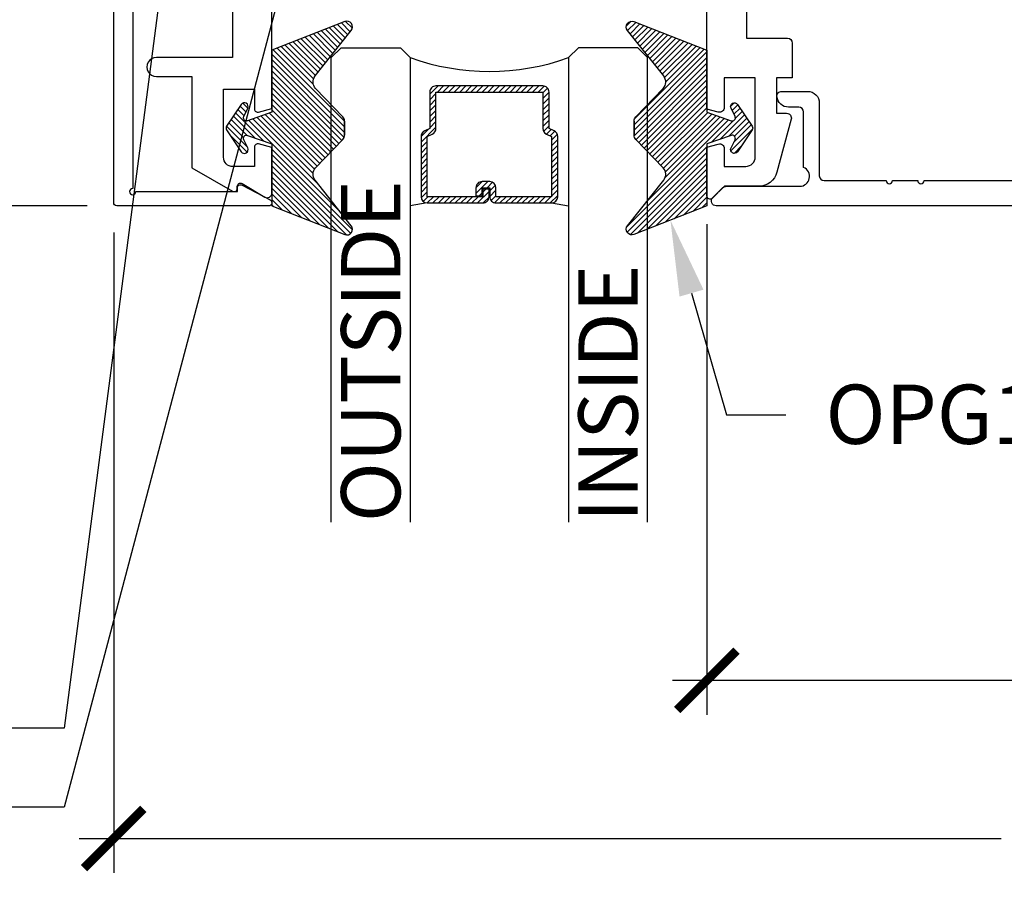
# Model space of a CAD drawing. Units: inches. Extents: x 0 to 10.9, y 0 to 12.4.
# Drawn here: x 1.6 to 4.7, y 3.6 to 6.3 of the extents above; entities that cross this region are included whole.
import ezdxf
from ezdxf import colors
from ezdxf.entities.mleader import LeaderData, LeaderLine
from ezdxf.math import Vec2, Vec3

# ---------------------------------------------------------------- set-up
doc = ezdxf.new("R2010")
doc.units = ezdxf.units.IN
doc.header["$MEASUREMENT"] = 0
for name, color, linetype in [('Arcadia-Dim', 4, 'Continuous'), ('Arcadia-Profile', 5, 'Continuous'), ('Arcadia-Shade', 8, 'Continuous'), ('Arcadia-Text', 3, 'Continuous')]:
    doc.layers.add(name, color=color, linetype=linetype)
doc.styles.get("Standard").update_dxf_attribs({"font": 'ARIALN.TTF'})
doc.dimstyles.new('Arcadia-2', dxfattribs={"dimscale": 2, "dimtxt": 0.0938, "dimasz": 0.0938, "dimexe": 0.0546, "dimexo": 0.0469, "dimgap": 0.0469, "dimtad": 0, "dimtih": 1, "dimdec": 4, "dimzin": 3, "dimdsep": 46, "dimlunit": 4, "dimtxsty": 'Standard', "dimblk": 'ARCHTICK', "dimcen": 0.0469, "dimdle": 0.0546, "dimclrd": 256, "dimclre": 256, "dimclrt": 256, "dimadec": 0, "dimazin": 0, "dimtfac": 0.75, "dimtdec": 4, "dimtix": 1, "dimtmove": 2, "dimatfit": 3, "dimfxl": 1, "dimtolj": 1, "dimtzin": 3, "dimlwd": -3, "dimlwe": -3, "dimarcsym": 0})

# ---------------------------------------------------------------- blocks, each defined once
blk = doc.blocks.new('*U16')
at = {"layer": 'Arcadia-Shade'}
h = blk.add_hatch(dxfattribs=at)
h.set_pattern_fill('ANSI31', color=256, scale=0.1, style=0)
h.set_pattern_definition([(45, (-0.9210432446659216, -0.3140857499999963), (-0.008838834764831846, 0.008838834764831846), [])])
edge = h.paths.add_edge_path()
edge.add_arc((-0.3450000000000006, 0.02193942174034344), 0.02000000000000124, 136.098280220516, 179.9999999999993, ccw=False)
edge.add_line((-0.3594106059667047, 0.03580789085818203), (-0.2733840910499497, 0.1251972963232379))
edge.add_arc((-0.2950000000000068, 0.1459999999999975), 0.03000000000000377, 316.098280220515, 398.5202810244234)
edge.add_line((-0.2715283673225011, 0.1646837485385664), (-0.3860829796064989, 0.3085940444566208))
edge.add_arc((-0.3719999999999981, 0.3198042935797606), 0.01799999999999937, 68.54785969859108, 218.520281024425, ccw=False)
edge.add_line((-0.3654169695752215, 0.3365573145141009), (-0.1350000000000014, 0.2460159174106255))
edge.add_line((-0.1350000000000014, 0.2460159174106255), (-0.1350000000000014, 0.04999999999999716))
edge.add_line((-0.1350000000000014, 0.04999999999999716), (-0.05831389333548903, 0.0230650590377568))
edge.add_arc((-0.05499999999999924, 0.03249999999999678), 0.00999999999999788, 250.6468759125041, 386.2911593663202)
edge.add_line((-0.04603445215216678, 0.03692932859338249), (-0.05875865741740133, 0.06268480568793855))
edge.add_arc((-0.04799999999999987, 0.06799999999999579), 0.01199999999999721, 33.84073073157168, 206.2911593662909, ccw=False)
edge.add_line((-0.0380329344369697, 0.07468263451507973), (0.008305887969195236, 0.00556886209590246))
edge.add_arc((1.717376241217039e-16, 0), 0.009999999999999922, -33.84073073155753, 33.84073073155753, ccw=False)
edge.add_line((0.008305887969195236, -0.00556886209590246), (-0.03803293443696615, -0.0746826345150815))
edge.add_arc((-0.0479999999999998, -0.06799999999999563), 0.01200000000000118, 153.7088406337099, 326.1592692684298, ccw=False)
edge.add_line((-0.05875865741740488, -0.06268480568793677), (-0.04603445215216678, -0.03692932859338427))
edge.add_arc((-0.05500000000000093, -0.03249999999999884), 0.009999999999999263, 333.7088406336856, 469.3531240874829)
edge.add_line((-0.05831389333548903, -0.0230650590377568), (-0.1350000000000014, -0.04999999999999716))
edge.add_line((-0.1350000000000014, -0.04999999999999716), (-0.1350000000000014, -0.2460159174106256))
edge.add_line((-0.1350000000000014, -0.2460159174106256), (-0.3654169695752215, -0.336557314514101))
edge.add_arc((-0.3719999999999981, -0.3198042935797608), 0.01799999999999934, 141.479718975575, 291.45214030140886, ccw=False)
edge.add_line((-0.3860829796064989, -0.3085940444566209), (-0.2715283673225011, -0.1646837485385664))
edge.add_arc((-0.2950000000000069, -0.1459999999999975), 0.0300000000000038, 321.4797189755766, 403.9017197794849)
edge.add_line((-0.2733840910499497, -0.1251972963232379), (-0.3594106059667047, -0.03580789085818203))
edge.add_arc((-0.3450000000000006, -0.02193942174034344), 0.02000000000000124, 180.0000000000007, 223.901719779484, ccw=False)
edge.add_line((-0.3650000000000018, -0.02193942174034369), (-0.3650000000000018, 0.02193942174034369))
edge.add_line((-0.3650000000000018, 0.02193942174034369), (-0.3650000000000018, -0.02193942174034369))
at = {"layer": 'Arcadia-Profile'}
blk.add_lwpolyline([(-0.3650000000000018, 0.02193942174034369, -0.1939353151198207), (-0.3594106059667047, 0.03580789085818203), (-0.2733840910499497, 0.1251972963232379, 0.3759848520665116), (-0.2715283673225011, 0.1646837485385664), (-0.3860829796064989, 0.3085940444566208, -0.7671358190294089), (-0.3654169695752215, 0.3365573145141009), (-0.1350000000000014, 0.2460159174106255), (-0.1350000000000014, 0.04999999999999716), (-0.05831389333548903, 0.0230650590377568, 0.672252621562377), (-0.04603445215216678, 0.03692932859338249), (-0.05875865741740133, 0.06268480568793855, -0.9361962544649584), (-0.0380329344369697, 0.07468263451507973), (0.008305887969195236, 0.00556886209590246, -0.3042115250171803), (0.008305887969195236, -0.00556886209590246), (-0.03803293443696615, -0.0746826345150815, -0.9361962544649663), (-0.05875865741740488, -0.06268480568793677), (-0.04603445215216678, -0.03692932859338427, 0.6722526215622582), (-0.05831389333548903, -0.0230650590377568), (-0.1350000000000014, -0.04999999999999716), (-0.1350000000000014, -0.2460159174106256), (-0.3654169695752215, -0.336557314514101, -0.7671358190294089), (-0.3860829796064989, -0.3085940444566209), (-0.2715283673225011, -0.1646837485385664, 0.3759848520665113), (-0.2733840910499497, -0.1251972963232379), (-0.3594106059667047, -0.03580789085818203, -0.1939353151198205), (-0.3650000000000018, -0.02193942174034369), (-0.3650000000000018, 0.02193942174034369), (-0.3650000000000018, -0.02193942174034369)], format="xyb", dxfattribs=at)
blk = doc.blocks.new('_ArchTick')
at = {"color": 0, "linetype": 'ByBlock', "lineweight": -3, "const_width": 0.15}
blk.add_lwpolyline([(-0.5, -0.5), (0.5, 0.5)], dxfattribs=at)
blk = doc.blocks.new('*D21')
at = {"layer": 'Arcadia-Dim', "lineweight": -3, "transparency": 16777216}
for p, q in [((3.802083333333341, 5.685270930983225), (3.802083333333341, 4.133870930982541)), ((7.902083333366043, 5.680270930983244), (7.902083333366043, 4.133870930982541)), ((3.692883333333341, 4.243070930982541), (5.62466952025283, 4.243070930982541)), ((8.011283333366043, 4.243070930982541), (6.079497146446554, 4.243070930982541))]:
    blk.add_line(p, q, dxfattribs=at)
at = {"layer": 'Defpoints', "color": 0, "transparency": 16777216}
for p in [(3.802083333333341, 5.779070930983225), (7.902083333366043, 5.774070930983243), (3.802083333333341, 4.243070930982541)]:
    blk.add_point(p, dxfattribs=at)
at = {"layer": 'Arcadia-Dim', "lineweight": -3, "transparency": 16777216, "xscale": 0.1876, "yscale": 0.1876, "zscale": 0.1876, "rotation": 180}
blk.add_blockref('_ArchTick', (3.802083333333341, 4.243070930982541), dxfattribs=at)
at = {"layer": 'Arcadia-Dim', "lineweight": -3, "transparency": 16777216, "xscale": 0.1876, "yscale": 0.1876, "zscale": 0.1876}
blk.add_blockref('_ArchTick', (7.902083333366043, 4.243070930982541), dxfattribs=at)
at = {"layer": 'Arcadia-Dim', "lineweight": -3, "transparency": 16777216, "insert": (5.852083333349692, 4.243070930982541), "char_height": 0.1876, "attachment_point": 5}
blk.add_mtext('\\A1;4{\\H0.75x;\\S1/8;}"', dxfattribs=at)
blk = doc.blocks.new('*D22')
at = {"layer": 'Arcadia-Dim', "lineweight": -3, "transparency": 16777216}
for p, q in [((7.902083333366043, 5.680270930983244), (7.902083333366043, 3.633870930982484)), ((1.927083333333327, 5.659270934497303), (1.927083333333327, 3.633870930982484)), ((1.817883333333327, 3.743070930982484), (4.731782105518853, 3.743070930982484)), ((8.011283333366043, 3.743070930982484), (5.097384561180517, 3.743070930982484))]:
    blk.add_line(p, q, dxfattribs=at)
at = {"layer": 'Defpoints', "color": 0, "transparency": 16777216}
for p in [(7.902083333366043, 5.774070930983243), (1.927083333333327, 5.753070934497303), (1.927083333333327, 3.743070930982484)]:
    blk.add_point(p, dxfattribs=at)
at = {"layer": 'Arcadia-Dim', "lineweight": -3, "transparency": 16777216, "xscale": 0.1876, "yscale": 0.1876, "zscale": 0.1876, "rotation": 180}
blk.add_blockref('_ArchTick', (1.927083333333327, 3.743070930982484), dxfattribs=at)
at = {"layer": 'Arcadia-Dim', "lineweight": -3, "transparency": 16777216, "xscale": 0.1876, "yscale": 0.1876, "zscale": 0.1876}
blk.add_blockref('_ArchTick', (7.902083333366043, 3.743070930982484), dxfattribs=at)
at = {"layer": 'Arcadia-Dim', "lineweight": -3, "transparency": 16777216, "insert": (4.914583333349685, 3.743070930982484), "char_height": 0.1876, "attachment_point": 5}
blk.add_mtext('\\A1;6"', dxfattribs=at)
blk = doc.blocks.new('*D23')
at = {"layer": 'Arcadia-Dim', "lineweight": -3, "transparency": 16777216}
for p, q in [((1.427083333333405, 8.102270934497316), (1.427083333333405, 7.126308860827464)), ((1.843283341574954, 7.993070934497315), (1.317883333333405, 7.993070934497315)), ((1.427083333333405, 5.633870934497313), (1.427083333333405, 6.609833008167165)), ((1.84330592807158, 5.743070934497314), (1.317883333333405, 5.743070934497314))]:
    blk.add_line(p, q, dxfattribs=at)
at = {"layer": 'Defpoints', "color": 0, "transparency": 16777216}
for p in [(1.937083341574954, 7.993070934497315), (1.427083333333405, 5.743070934497314), (1.93710592807158, 5.743070934497314)]:
    blk.add_point(p, dxfattribs=at)
at = {"layer": 'Arcadia-Dim', "lineweight": -3, "transparency": 16777216, "xscale": 0.1876, "yscale": 0.1876, "zscale": 0.1876}
for p, rotation in [((1.427083333333405, 7.993070934497315), 90), ((1.427083333333405, 5.743070934497314), 270)]:
    blk.add_blockref('_ArchTick', p, dxfattribs=dict(at, rotation=rotation))
at = {"layer": 'Arcadia-Dim', "lineweight": -3, "transparency": 16777216, "insert": (1.427083333333407, 6.868070934497313), "char_height": 0.1876, "attachment_point": 5}
blk.add_mtext('\\A1;2{\\H0.75x;\\S1/4;}"', dxfattribs=at)
blk = doc.blocks.new('*D24')
at = {"layer": 'Arcadia-Dim', "lineweight": -3, "transparency": 16777216}
for p, q in [((0.9270833333334045, 8.102270934497316), (0.9270833333334049, 6.490391676201736)), ((1.843283341574954, 7.993070934497315), (0.8178833333334046, 7.993070934497315)), ((0.9270833333334053, 4.430670944509158), (0.927083333333405, 5.933350202804737))]:
    blk.add_line(p, q, dxfattribs=at)
at = {"layer": 'Arcadia-Dim', "transparency": 16777216}
blk.add_solid([(0.8958166666667386, 4.430670944509158), (0.958350000000072, 4.430670944509158), (0.9270833333334054, 4.243070944509158)], dxfattribs=at)
at = {"layer": 'Defpoints', "color": 0, "transparency": 16777216}
for p in [(1.937083341574954, 7.993070934497315), (0.9270833333334054, 4.243070944509158), (3.802083333333343, 4.243070944509159)]:
    blk.add_point(p, dxfattribs=at)
at = {"layer": 'Arcadia-Dim', "lineweight": -3, "transparency": 16777216, "xscale": 0.1876, "yscale": 0.1876, "zscale": 0.1876, "rotation": 90}
blk.add_blockref('_ArchTick', (0.9270833333334045, 7.993070934497315), dxfattribs=at)
at = {"layer": 'Arcadia-Dim', "lineweight": -3, "transparency": 16777216, "insert": (0.9270833333334064, 6.211870939503235), "char_height": 0.1876, "attachment_point": 5, "rotation": 90}
blk.add_mtext('\\A1;F.D.', dxfattribs=at)
blk = doc.blocks.new('*D25')
at = {"layer": 'Arcadia-Dim', "lineweight": -3, "transparency": 16777216}
for p, q in [((1.427083333333405, 5.852270934497314), (1.427083333333405, 5.473971894482773)), ((1.84330592807158, 5.743070934497314), (1.317883333333405, 5.743070934497314)), ((1.427083333333405, 4.430670944509158), (1.427083333333405, 4.6997699845237))]:
    blk.add_line(p, q, dxfattribs=at)
at = {"layer": 'Arcadia-Dim', "transparency": 16777216}
blk.add_solid([(1.395816666666739, 4.430670944509158), (1.458350000000072, 4.430670944509158), (1.427083333333405, 4.243070944509158)], dxfattribs=at)
at = {"layer": 'Defpoints', "color": 0, "transparency": 16777216}
for p in [(1.93710592807158, 5.743070934497314), (1.427083333333405, 4.243070944509158), (3.802083333333343, 4.243070944509159)]:
    blk.add_point(p, dxfattribs=at)
at = {"layer": 'Arcadia-Dim', "lineweight": -3, "transparency": 16777216, "xscale": 0.1876, "yscale": 0.1876, "zscale": 0.1876, "rotation": 90}
blk.add_blockref('_ArchTick', (1.427083333333405, 5.743070934497314), dxfattribs=at)
at = {"layer": 'Arcadia-Dim', "lineweight": -3, "transparency": 16777216, "insert": (1.427083333333406, 5.086870939503235), "char_height": 0.1876, "attachment_point": 5, "rotation": 90}
blk.add_mtext('\\A1;D.L.O.', dxfattribs=at)
blk = doc.blocks.new('*U10')
at = {"layer": 'Arcadia-Shade', "lineweight": -3}
h = blk.add_hatch(dxfattribs=at)
h.set_pattern_fill('ANSI31', color=256, scale=0.1, style=0)
h.set_pattern_definition([(45, (-12.49009266438067, -10.79891664900023), (-0.008838834764831844, 0.008838834764831846), [])])
edge = h.paths.add_edge_path()
edge.add_line((0.4990101755819475, 0.4231735081145906), (0.5229919129157176, 0.4231735081145942))
edge.add_arc((0.5229919129157188, 0.4428585081146329), 0.0196850000000387, 269.9999999999964, 359.9999999999984)
edge.add_line((0.5426769129157575, 0.4428585081146323), (0.5426769129157575, 0.4678350471943489))
edge.add_line((0.5426769129157575, 0.4678350471943489), (0.5229919129157176, 0.4678350471943489))
edge.add_line((0.5229919129157176, 0.4678350471943489), (0.5229919129157176, 0.4428585081146323))
edge.add_line((0.5229919129157176, 0.4428585081146323), (0.4990101755819475, 0.4428585081146323))
edge.add_line((0.4990101755819475, 0.4428585081146323), (0.4990101755819475, 0.4709398485059637))
edge.add_arc((0.4793251755819324, 0.4709398485059975), 0.01968500000001505, 359.9999999999018, 449.9999999999018)
edge.add_line((0.4793251755819662, 0.4906248485060125), (0.3036396249998071, 0.490624848506009))
edge.add_arc((0.3036396249998071, 0.4709398485059708), 0.01968500000003814, 90, 180)
edge.add_line((0.283954624999769, 0.4709398485059708), (0.283954624999769, 0.2804493590514383))
edge.add_arc((0.303639624999787, 0.2804493590514366), 0.01968500000001799, 179.999999999995, 245.4529343159603)
edge.add_line((0.2954616769582296, 0.2625434831770121), (0.3114055047094731, 0.2552616391696496))
edge.add_line((0.3114055047094731, 0.2552616391696496), (0.3114055047094731, 0.1403427404737307))
edge.add_arc((0.3310905047094527, 0.1403427404737325), 0.01968499999997952, 180.0000000000052, 270.0000000000052)
edge.add_line((0.3310905047094544, 0.120657740473753), (0.6689044952901374, 0.1206577404737494))
edge.add_arc((0.6689044952901383, 0.1403427404737316), 0.01968499999998219, 269.9999999999974, 359.9999999999974)
edge.add_line((0.6885894952901205, 0.1403427404737307), (0.6885894952901205, 0.2552616391696496))
edge.add_line((0.6885894952901205, 0.2552616391696496), (0.704533323041309, 0.2625434831770193))
edge.add_arc((0.6963553749997617, 0.2804493590514353), 0.01968500000000608, 294.547065684023, 359.9999999999882)
edge.add_line((0.7160403749997678, 0.2804493590514312), (0.716040374999766, 0.4709398485059708))
edge.add_arc((0.6963553749997844, 0.4709398485059705), 0.01968499999998163, 9.69435005780996e-13, 89.99999999999902)
edge.add_line((0.6963553749997847, 0.4906248485059521), (0.5206706869997985, 0.490624848506009))
edge.add_arc((0.5206706869997967, 0.470939848505969), 0.01968500000003992, 89.99999999999483, 179.9999999999948)
edge.add_line((0.5009856869997568, 0.4709398485059708), (0.5009856869997568, 0.4467743214448809))
edge.add_line((0.5009856869997568, 0.4467743214448809), (0.5206706869997985, 0.4467743214448809))
edge.add_line((0.5206706869997985, 0.4467743214448809), (0.5206706869997985, 0.4709398485059708))
edge.add_line((0.5206706869997985, 0.4709398485059708), (0.6963553749997847, 0.4709398485059708))
edge.add_line((0.6963553749997847, 0.4709398485059708), (0.6963553749997847, 0.2804493590514312))
edge.add_line((0.6963553749997847, 0.2804493590514312), (0.680411547248598, 0.2731675150440154))
edge.add_arc((0.6885894952901109, 0.2552616391696195), 0.0196849999999735, 114.5470656839565, 179.9999999999124)
edge.add_line((0.6689044952901374, 0.2552616391696496), (0.6689044952901374, 0.1403427404737307))
edge.add_line((0.6689044952901374, 0.1403427404737307), (0.3310905047094544, 0.1403427404737307))
edge.add_line((0.3310905047094544, 0.1403427404737307), (0.3310905047094544, 0.2552616391696496))
edge.add_arc((0.3114055047094884, 0.2552616391696172), 0.01968499999996604, 9.435834056275837e-11, 65.45293431605756)
edge.add_line((0.3195834527509939, 0.2731675150440083), (0.3036396249998071, 0.2804493590514312))
edge.add_line((0.3036396249998071, 0.2804493590514312), (0.3036396249998071, 0.4709398485059708))
edge.add_line((0.3036396249998071, 0.4709398485059708), (0.4793251755819662, 0.4709398485059708))
edge.add_line((0.4793251755819662, 0.4709398485059708), (0.4793251755819662, 0.4428585081146323))
edge.add_arc((0.4990101755819777, 0.4428585081146021), 0.0196850000000115, 179.9999999999121, 269.9999999999121)
at = {"layer": 'Arcadia-Profile'}
for p, q in [((0.3036401249998059, 0.4906248485060125), (0.2499984999997943, 0.5)), ((0.6963553749997847, 0.4906248485060125), (0.7499969999997981, 0.5)), ((0.7080073700573754, 0.2645833502219332), (0.7122213838292525, 0.2687973639938086))]:
    blk.add_line(p, q, dxfattribs=at)
for points in [[(-3.000000411362387e-06, 1.499999999997), (-1.500000205711949e-06, 0.03125), (0.03124849999979429, 0), (0.2187484999997943, 0), (0.2499984999997943, 0.03125), (0.2499969999995886, 1.499999999997)], [(0.9999984999997943, 1.499999999997), (1, 0.03125), (0.96875, 0), (0.78125, 0), (0.75, 0.03125), (0.7499984999997943, 1.499999999997)]]:
    blk.add_lwpolyline(points, dxfattribs=at)
blk.add_lwpolyline([(0.4990101755819475, 0.4231735081145906), (0.5229919129157176, 0.4231735081145942, 0.4142135623731049), (0.5426769129157575, 0.4428585081146323), (0.5426769129157575, 0.4678350471943489), (0.5229919129157176, 0.4678350471943489), (0.5229919129157176, 0.4428585081146323), (0.4990101755819475, 0.4428585081146323), (0.4990101755819475, 0.4709398485059637, 0.414213562373095), (0.4793251755819662, 0.4906248485060125), (0.3036396249998071, 0.490624848506009, 0.414213562373095), (0.283954624999769, 0.4709398485059708), (0.283954624999769, 0.2804493590514383, 0.2936188569408289), (0.2954616769582296, 0.2625434831770121), (0.3114055047094731, 0.2552616391696496), (0.3114055047094731, 0.1403427404737307, 0.414213562373095), (0.3310905047094544, 0.120657740473753), (0.6689044952901374, 0.1206577404737494, 0.414213562373095), (0.6885894952901205, 0.1403427404737307), (0.6885894952901205, 0.2552616391696496), (0.704533323041309, 0.2625434831770193, 0.2936188569408282), (0.7160403749997678, 0.2804493590514312), (0.716040374999766, 0.4709398485059708, 0.4142135623730852), (0.6963553749997847, 0.4906248485059521), (0.5206706869997985, 0.490624848506009, 0.414213562373095), (0.5009856869997568, 0.4709398485059708), (0.5009856869997568, 0.4467743214448809), (0.5206706869997985, 0.4467743214448809), (0.5206706869997985, 0.4709398485059708), (0.6963553749997847, 0.4709398485059708), (0.6963553749997847, 0.2804493590514312), (0.680411547248598, 0.2731675150440154, 0.2936188569407848), (0.6689044952901374, 0.2552616391696496), (0.6689044952901374, 0.1403427404737307), (0.3310905047094544, 0.1403427404737307), (0.3310905047094544, 0.2552616391696496, 0.293618856940819), (0.3195834527509939, 0.2731675150440083), (0.3036396249998071, 0.2804493590514312), (0.3036396249998071, 0.4709398485059708), (0.4793251755819662, 0.4709398485059708), (0.4793251755819662, 0.4428585081146323, 0.4142135623730945)], format="xyb", close=True, dxfattribs=at)
blk.add_arc((0.4999992499998971, -0.6625220109668888), 0.7374409998105559, 70.18348207574029, 109.8165179242614, dxfattribs=at)

msp = doc.modelspace()

# ---------------------------------------------------------------- linework, layer by layer
at = {"layer": 'Arcadia-Profile'}
msp.add_lwpolyline([(1.987083333333343, 7.765705832142374), (1.987083333333343, 5.798070934497304, 2.414213562371882), (1.997083333333341, 5.788070934497314), (2.318083333333346, 5.788070934497314), (2.318083333333346, 5.800070934497314, -0.5648404955009696), (2.332753078005281, 5.808913642493096), (2.421753078005279, 5.761913642493114, -0.7824240143075922), (2.417083333333336, 5.743070934497312), (1.937083333333346, 5.743070934497312, -0.4142135623735113), (1.927083333333327, 5.753070934497317), (1.927083333333341, 7.983070934497321, -0.4142135623735113), (1.937083333333346, 7.993070934497312), (2.417083333333336, 7.993070934497312, -0.7824240143074443), (2.421753078005286, 7.97422822650151), (2.332753078005281, 7.927228226501513, -0.564840495500966), (2.318083333333339, 7.93607093449731), (2.318083333333346, 7.948070934497296), (1.997083333333334, 7.94807093449731, 2.414213562373095), (1.987083333333343, 7.938070934497319), (1.987083333333343, 7.885705832142379, 0.9999999999999999), (1.987083333333343, 7.865705832142383), (1.987083333333343, 7.78570583214237, 1.000000000000355)], format="xyb", close=True, dxfattribs=at)
for points in [[(3.927083333366026, 6.790570930983237), (3.927083333366047, 6.273070930983232), (4.057083333366043, 6.273070930983239, -0.4142135623729563), (4.07208333336605, 6.258070930983238), (4.072083333366058, 6.148070930983239), (4.022083333366046, 6.148070930983239), (4.022083333366046, 6.036070930983237), (4.054083333366057, 6.036070930983244, -0.4931454260315524), (4.068572220760386, 6.017188645306704), (4.02365138080568, 5.849541788277087, -0.3394542588633808), (3.965695831228336, 5.805070930983235), (3.857225468989801, 5.805070930983235), (3.819154401177931, 5.766999863171372, -0.6681786379188597), (3.802083333366056, 5.774070930983236), (3.802083333366047, 5.928882105992145), (3.838201047689514, 5.938559818377571, -0.4931454260310495), (3.85708333336604, 5.924070930983235), (3.857083333366054, 5.868070930983238), (3.925083333366066, 5.868070930983238, 0.4142135623733726), (3.955083333366096, 5.898070930983239), (3.955083333366067, 6.148070930983239), (3.857083333366054, 6.148070930983239), (3.857083333366054, 6.054070930983237, -0.4931454260310495), (3.838201047689514, 6.039582043588894), (3.802083333366047, 6.049259755974334), (3.802083333366047, 6.420570930983239)], [(2.302083333333341, 6.590070930983246), (2.302083333333341, 6.212070930983232), (2.062083363854589, 6.212070930983232, 1.000001624765762), (2.062083400297963, 6.152070930983315), (2.174083333333341, 6.152070930983229), (2.174083333333341, 5.863689518831309), (2.302738061407103, 5.789410676945395, 0.5773502691895743), (2.317738061407104, 5.798070930983244), (2.317738061407104, 5.80506985918504, -0.5818565637497033), (2.33285445126794, 5.813661864468544), (2.404408748542087, 5.771052523692732, 0.5818565637497235), (2.427083333333341, 5.783940531617987), (2.427083333333341, 5.927365979127942), (2.384671523784368, 5.93873018924613, 0.4931454260313078), (2.372083333333341, 5.929070930983245), (2.372083333333341, 5.867070930983233), (2.304083333333343, 5.867070930983233, -0.414213562373095), (2.274083333333342, 5.897070930983234), (2.274083333333342, 6.112070930983237), (2.372083333333341, 6.112070930983237), (2.372083333333341, 6.049101289948781, 0.4984043873412374), (2.384834248501873, 6.03948710949824), (2.427083333333341, 6.05080771765978), (2.427083333333341, 6.738070930983242)], [(7.865438674883791, 5.743070930983245), (3.831438672447275, 5.743070930983238, -0.6681786379193114), (3.820832070723069, 5.76867753271651), (3.8528320707424, 5.800677532735834, -0.198912367379649), (3.863438672466605, 5.805070931020695), (4.095438672606731, 5.805070931020695, 0.8186801819959921), (4.107438672613975, 5.864654142912657), (4.107438672613979, 6.040070931162632, 0.4142135623730603), (4.092438672604919, 6.055070931171685), (4.060347574885744, 6.055070931171685, -0.3877945824088077), (4.023500784631318, 6.088707294828368, -0.4411354715973191), (4.038438672572303, 6.105070931201895), (4.120438672621832, 6.105070931201895, -0.4142135623731091), (4.157438672644178, 6.068070931179542), (4.157438672644174, 5.83807093104062, 0.414213562373095), (4.172438672653238, 5.823070931031567), (4.368575088397238, 5.823070931031567, 0.9999999999999999), (4.38857508840932, 5.823070931031567), (4.468575088457639, 5.823070931031567, 0.9999999999999999), (4.488575088469721, 5.823070931031567), (7.630495293636706, 5.823070931031567, 0.4560354146745482)]]:
    msp.add_lwpolyline(points, format="xyb", dxfattribs=at)

# ---------------------------------------------------------------- block references
at = {"layer": 'Arcadia-Profile', "lineweight": -3, "xscale": -1}
msp.add_blockref('*U16', (2.292083333333343, 5.989070930983247), dxfattribs=at)
at = {"layer": 'Arcadia-Profile', "lineweight": -3}
msp.add_blockref('*U16', (3.937083333333339, 5.989070930983247), dxfattribs=at)
at = {"layer": 'Arcadia-Profile', "lineweight": -3, "rotation": 180}
msp.add_blockref('*U10', (3.614580865366227, 6.243070930980239), dxfattribs=at)

# ---------------------------------------------------------------- texts
at = {"layer": 'Arcadia-Text', "lineweight": -3}
for s, p in [('OUTSIDE', (2.833332583333208, 4.743070930849471)), ('INSIDE', (3.583332583333208, 4.743070930849471))]:
    msp.add_text(s, height=0.1875, rotation=90, dxfattribs=at).set_placement(p)

# ---------------------------------------------------------------- dimensions: what is measured, and where the dimension line sits
at = {"layer": 'Arcadia-Dim', "lineweight": -3}
for base, p1, text, picture, middle in [((0.9270833333334054, 4.243070944509158), (1.937083341574953, 7.993070934497312), 'F.D.', '*D24', (0.9270833333334064, 6.211870939503235)), ((1.427083333333405, 4.243070944509158), (1.937105928071579, 5.743070934497312), 'D.L.O.', '*D25', (1.427083333333406, 5.086870939503235))]:
    dim = msp.add_linear_dim(base=base, p1=p1, p2=(3.802083333333341, 4.243070944509157), angle=90, text=text, dimstyle='Arcadia-2', override={"dimblk1": 'ArchTick', "dimsah": 1, "dimse2": 1}, dxfattribs=at)
    dim.commit()
    dim.dimension.update_dxf_attribs({"geometry": picture, "text_midpoint": middle, "text_rotation": 90})
dim = msp.add_linear_dim(base=(1.427083333333405, 5.743070934497314), p1=(1.937083341574953, 7.993070934497312), p2=(1.937105928071579, 5.743070934497312), angle=90, dimstyle='Arcadia-2', dxfattribs=at)
dim.commit()
dim.dimension.update_dxf_attribs({"geometry": '*D23', "text_midpoint": (1.427083333333407, 6.868070934497313)})
for base, p2, picture, middle in [((1.927083333333327, 3.743070930982484), (1.927083333333327, 5.753070934497303), '*D22', (4.914583333349685, 3.743070930982484)), ((3.802083333333341, 4.243070930982541), (3.802083333333341, 5.779070930983225), '*D21', (5.852083333349692, 4.243070930982541))]:
    dim = msp.add_linear_dim(base=base, p1=(7.902083333366043, 5.774070930983243), p2=p2, dimstyle='Arcadia-2', dxfattribs=at)
    dim.commit()
    dim.dimension.update_dxf_attribs({"geometry": picture, "text_midpoint": middle})

# ---------------------------------------------------------------- leaders
at = {"layer": 'Arcadia-Text', "lineweight": -3}
ml = msp.add_multileader_mtext('Standard', dxfattribs=at)
ml.set_content('\\A1;OPG2087HS', color=256)
ml.set_leader_properties()
ml.build(insert=Vec2(0, 0))
ml.multileader.update_dxf_attribs({"dogleg_length": 0.1875, "arrow_head_size": 0.24})
ctx = ml.context
ctx.base_point, ctx.char_height, ctx.arrow_head_size, ctx.landing_gap_size, ctx.plane_origin, ctx.plane_x_axis, ctx.plane_y_axis = Vec3(-0.008384470213741668, 4.091470934497324), 0.1875, 0.24, 0.18, Vec3(0.4789481716561266, 5.461968675357768), Vec3(1, -2.449293598294706e-16), Vec3(2.449293598294706e-16, 1)
ctx.text_align_type = 2
notes = []
notes.append((ctx, [(1, (1, 1, 0), (1.770783333333325, 4.091470934497324), (-1, 2.449293598294707e-16), 0.1875, [(0, [(2.110153348574761, 6.692883422110229)], 0, [])])]))
ctx.mtext.insert, ctx.mtext.text_direction, ctx.mtext.alignment, ctx.mtext.flow_direction = Vec3(1.403283333333325, 4.186819672560078), Vec3(1, -2.449293598294706e-16), 3, 5
ml = msp.add_multileader_mtext('Standard', dxfattribs=at)
ml.set_content('OPG1986IP', color=256)
ml.set_leader_properties()
ml.build(insert=Vec2(0, 0))
ml.multileader.update_dxf_attribs({"dogleg_length": 0.1875, "arrow_head_size": 0.24})
ctx = ml.context
ctx.base_point, ctx.char_height, ctx.arrow_head_size, ctx.landing_gap_size, ctx.plane_origin = Vec3(0.0851097316962175, 3.841370934497307), 0.1875, 0.24, 0.18, Vec3(3.119046538367462, 8.664599034001455)
ctx.text_align_type = 2
notes.append((ctx, [(0, (1, 1, 0), (1.770783333333325, 3.841370934497307), (-1, 0), 0.1875, [(0, [(2.521583333366044, 6.680570934497312)], 0, [])])]))
ctx.mtext.insert, ctx.mtext.alignment, ctx.mtext.flow_direction = Vec3(1.403283333333325, 3.93671967256006), 3, 5
ml = msp.add_multileader_mtext('Standard', dxfattribs=at)
ml.set_content('\\A1;OPG1985', color=256)
ml.set_leader_properties()
ml.build(insert=Vec2(0, 0))
ml.multileader.update_dxf_attribs({"dogleg_length": 0.1875, "arrow_head_size": 0.24})
ctx = ml.context
ctx.base_point, ctx.char_height, ctx.arrow_head_size, ctx.landing_gap_size, ctx.plane_origin, ctx.plane_x_axis, ctx.plane_y_axis = Vec3(4.052082583333208, 5.082575830233268), 0.1875, 0.24, 0.125, Vec3(2.491476603265246, 2.656404290850632), Vec3(1, 2.449293598294706e-16), Vec3(-2.449293598294706e-16, 1)
notes.append((ctx, [(0, (1, 1, 0), (3.864582583333208, 5.082575830233268), (1, 2.449293598294706e-16), 0.1875, [(0, [(3.686874848545719, 5.697784315020898)], 0, [])])]))
ctx.mtext.insert, ctx.mtext.text_direction, ctx.mtext.rotation, ctx.mtext.flow_direction = Vec3(4.177082583333208, 5.177924568296008), Vec3(1, 2.449293598294706e-16), 2.449293598294706e-16, 5
for ctx, leaders in notes:
    for number, flags, end, landing, length, lines in leaders:
        leader = LeaderData()
        leader.index, (leader.has_last_leader_line, leader.has_dogleg_vector, leader.attachment_direction) = number, flags
        leader.last_leader_point, leader.dogleg_vector, leader.dogleg_length = Vec3(end), Vec3(landing), length
        for number, points, colour, breaks in lines:
            line = LeaderLine()
            line.index, line.vertices, line.color, line.breaks = number, Vec3.list(points), colors.encode_raw_color(colour), breaks
            leader.lines.append(line)
        ctx.leaders.append(leader)

doc.saveas('drawing.dxf')
